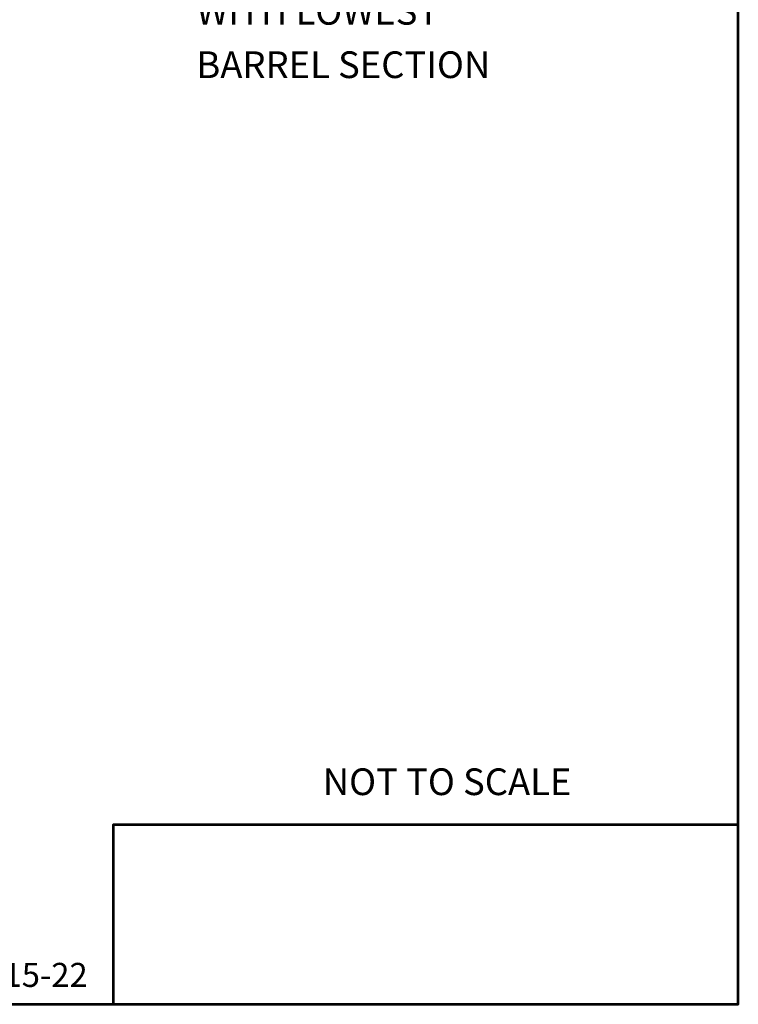
# Model space of a CAD drawing. Extents: x 5176997 to 5180268, y 5422926 to 5425971.
# Drawn here: x 5179607 to 5179689, y 5424018 to 5424130 of the extents above; entities that cross this region are included whole.
import ezdxf
from ezdxf.enums import TextEntityAlignment as Align

# ---------------------------------------------------------------- set-up
doc = ezdxf.new("R2010")
doc.units = 0
doc.header["$MEASUREMENT"] = 0
doc.layers.get('0').update_dxf_attribs({"color": 254})
doc.layers.add('BOX', color=133, linetype='Continuous', lineweight=0)
doc.layers.add('Level 63', color=63, linetype='Continuous', lineweight=0)
doc.styles.add('Rdwy_text120', font='FDOTVert.ttf', dxfattribs={"height": 0.01})
doc.styles.add('Style-ENGINEERING', font='ENGINEERING.shx')
doc.dimstyles.new('Roadway120', dxfattribs={"dimtxt": 0.01, "dimasz": 0.008, "dimexe": 0.005, "dimexo": 0.005, "dimgap": 0.005, "dimtad": 1, "dimzin": 7, "dimdsep": 46, "dimtxsty": 'Rdwy_text120', "dimblk": 'SHT_ARROW_0.4', "dimcen": 0.09, "dimaunit": 1, "dimadec": 4, "dimazin": 3, "dimtfac": 1, "dimtofl": 0, "dimtmove": 1, "dimatfit": 1, "dimldrblk": 'SHT_ARROW_0.4', "dimfxl": 1, "dimtolj": 1, "dimtzin": 7, "dimlwd": 0, "dimarcsym": 0})

# ---------------------------------------------------------------- blocks, each defined once
blk = doc.blocks.new('SHT_ARROW_0.4')
at = {"linetype": 'Continuous', "lineweight": 0}
blk.add_hatch(color=256, dxfattribs=at).paths.add_polyline_path([(-0.972, -0.168), (-0.972, 0), (-0.972, 0.168), (-0.518, 0.078), (0, 0), (-0.486, -0.069)])
blk.add_line((0, 0), (-1, 0), dxfattribs=at)
blk = doc.blocks.new('TerminatorOpen_0.5')
at = {"color": 0, "linetype": 'ByBlock', "lineweight": -2}
for q in [(-3.048, 0.762), (-3.048, 0), (-3.048, -0.762)]:
    blk.add_line((0, 0), q, dxfattribs=at)

msp = doc.modelspace()

# ---------------------------------------------------------------- linework, layer by layer
at = {"color": 7, "linetype": 'Continuous', "lineweight": 53, "ltscale": 3.048006, "flags": 128}
msp.add_lwpolyline([(5179618.04, 5424018), (5179618.04, 5424038.54), (5179689.4, 5424038.54)], dxfattribs=at)
at = {"layer": 'BOX', "color": 7, "linetype": 'Continuous', "lineweight": 53, "ltscale": 3.048006, "flags": 128}
msp.add_lwpolyline([(5179445.56, 5424018), (5179689.4, 5424018), (5179689.4, 5424353.28), (5179445.56, 5424353.28), (5179445.56, 5424018)], close=True, dxfattribs=at)
at = {"layer": 'Level 63', "color": 52, "flags": 128}
msp.add_lwpolyline([(5179445.56, 5424353.28), (5179689.4, 5424353.28), (5179689.4, 5424018), (5179445.56, 5424018), (5179445.56, 5424353.28)], close=True, dxfattribs=at)

# ---------------------------------------------------------------- texts
at = {"color": 7, "linetype": 'Continuous', "lineweight": 13, "style": 'Style-ENGINEERING'}
msp.add_text('NOT TO SCALE', height=3.048, dxfattribs=at).set_placement((5179670.34, 5424044.94), align=Align.TOP_RIGHT)
for s, insert, char_height, attachment_point, line_spacing_factor in [('CONCRETE BASE \\PCAST INTEGRAL \\PWITH LOWEST \\PBARREL SECTION', (5179627.52, 5424145.11), 3.048, 1, 1.199994), ('\\P\\Fsimplex; REVISED:3-15-22   ', (5179615.11, 5424027.67), 2.7432, 3, 1.079995)]:
    msp.add_mtext(s, dxfattribs=dict(at, insert=insert, char_height=char_height, attachment_point=attachment_point, line_spacing_factor=line_spacing_factor))

# ---------------------------------------------------------------- leaders
at = {"color": 7, "linetype": 'Continuous', "lineweight": 0}
msp.add_leader([(5179590.33, 5424120.21), (5179616.09, 5424142.84), (5179624.95, 5424142.84)], dimstyle='Roadway120', override={"dimtxt": 1.5, "dimasz": 1.5, "dimgap": 0.75, "dimtad": 1, "dimtxsty": 'Style-ENGINEERING', "dimldrblk": 'TerminatorOpen_0.5', "dimlwd": 65534}, dxfattribs=at)

doc.saveas('drawing.dxf')
